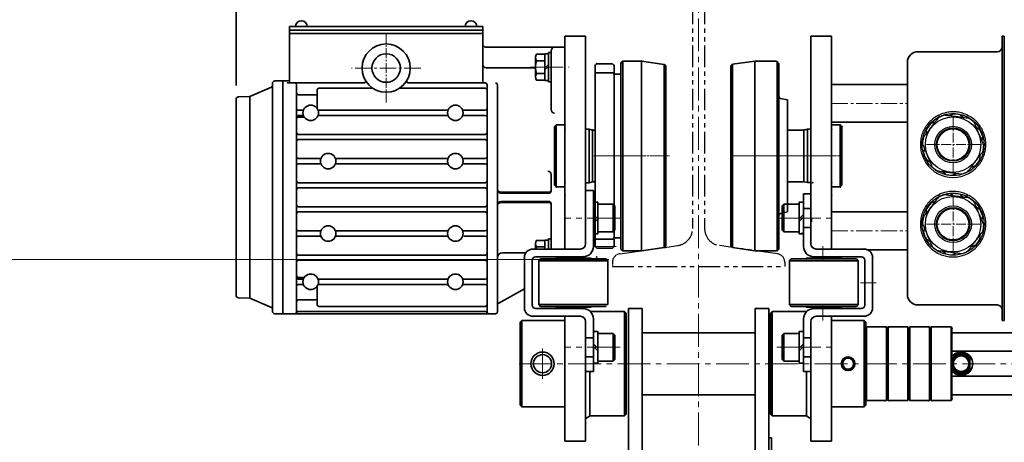
# Model space of a CAD drawing. Units: millimetres. Extents: x 0 to 3444, y 0 to 2435.
# Drawn here: x 1175 to 1746, y 1654 to 1900 of the extents above; entities that cross this region are included whole.
import ezdxf

# ---------------------------------------------------------------- set-up
doc = ezdxf.new("R2010")
doc.units = ezdxf.units.MM
for name, pattern in [('CENTER2', [28.575, 19.05, -3.175, 3.175, -3.175]), ('K1P', [1.55, 1, -0.2, 0.15, -0.2]), ('PHANTOM', [2.5, 1.25, -0.25, 0.25, -0.25, 0.25, -0.25])]:
    doc.linetypes.add(name, pattern=pattern)
doc.layers.get('0').update_dxf_attribs({"lineweight": 35})
doc.layers.add('1', color=1, linetype='CENTER2', lineweight=15)
doc.layers.add('4', color=4, linetype='Continuous', lineweight=15)
doc.layers.add('6', color=6, linetype='PHANTOM')

msp = doc.modelspace()

# ---------------------------------------------------------------- linework, layer by layer
at = {"color": 4}
msp.add_line((1300.13, 1861.36), (1300.13, 2016.38), dxfattribs=at)
for p, q in [((1443.19, 1895.56), (1331.2, 1895.56)), ((1331.2, 1863.9), (1331.2, 1895.56)), ((1443.19, 1893.56), (1331.2, 1893.56)), ((1443.19, 1891.56), (1331.2, 1891.56)), ((1443.19, 1895.56), (1443.19, 1863.9)), ((1443.19, 1893.56), (1443.19, 1873.71)), ((1745.77, 1890.06), (1744.57, 1890.06)), ((1744.57, 1890.06), (1744.57, 1813.93)), ((1745.77, 1890.06), (1744.57, 1890.06)), ((1745.77, 1725.06), (1745.77, 1890.06)), ((1490.9, 1883.56), (1445.19, 1883.56)), ((1482.9, 1880.55), (1481.3, 1880.55)), ((1481.3, 1880.55), (1481.3, 1863.56)), ((1482.9, 1847.42), (1482.9, 1881.56)), ((1482.9, 1863.56), (1482.9, 1880.55)), ((1741.57, 1881), (1695.77, 1881)), ((1473.8, 1866.43), (1473.8, 1877.69)), ((1479.3, 1875.81), (1474.38, 1875.81)), ((1479.3, 1871.62), (1481.3, 1873.62)), ((1601.07, 1875.57), (1601.07, 1765.57)), ((1614.07, 1765.57), (1614.07, 1875.07)), ((1689.57, 1874.8), (1689.57, 1739.96)), ((1745.77, 1874.8), (1745.77, 1739.96)), ((1473.8, 1871.71), (1445.19, 1871.71)), ((1479.3, 1868.31), (1474.38, 1868.31)), ((1479.3, 1870.49), (1481.3, 1872.49)), ((1490.9, 1868.67), (1490.9, 1782.08)), ((1321.2, 1862.56), (1321.2, 1796.56)), ((1327.2, 1864.06), (1322.7, 1864.06)), ((1327.2, 1796.56), (1327.2, 1864.06)), ((1327.2, 1864.06), (1330.2, 1864.06)), ((1327.2, 1796.56), (1327.2, 1864.06)), ((1329.69, 1862.9), (1374.26, 1862.9)), ((1334.2, 1862.9), (1330.2, 1862.9)), ((1444.7, 1862.9), (1400.12, 1862.9)), ((1482.9, 1863.56), (1481.3, 1863.56)), ((1689.57, 1862.06), (1645.57, 1862.06)), ((1645.57, 1862.06), (1689.57, 1862.06)), ((1689.57, 1862.06), (1689.57, 1840.06)), ((1320.59, 1860.38), (1308.13, 1855.09)), ((1335.2, 1796.56), (1335.2, 1861.9)), ((1335.2, 1857.06), (1335.2, 1861.9)), ((1347.2, 1848.06), (1347.2, 1858.86)), ((1348.2, 1859.86), (1379.43, 1859.86)), ((1394.96, 1859.86), (1444.7, 1859.86)), ((1445.7, 1861.9), (1445.7, 1796.56)), ((1445.7, 1861.9), (1445.7, 1843.06)), ((1451.7, 1861.9), (1451.7, 1796.56)), ((1300.13, 1819.64), (1300.13, 1853.36)), ((1308.13, 1855.09), (1301.57, 1854.86)), ((1308.13, 1855.09), (1308.13, 1738.03)), ((1336.2, 1856.06), (1346.2, 1856.06)), ((1615.07, 1786.25), (1615.07, 1854.89)), ((1336.2, 1847.06), (1339.2, 1847.06)), ((1347.68, 1847.06), (1423.09, 1847.06)), ((1431.58, 1847.06), (1444.7, 1847.06)), ((1335.2, 1820.06), (1335.2, 1842.06)), ((1336.2, 1844.06), (1339.2, 1844.06)), ((1336.2, 1843.06), (1339.7, 1843.06)), ((1347.68, 1844.06), (1423.09, 1844.06)), ((1431.58, 1844.06), (1444.7, 1844.06)), ((1445.7, 1843.06), (1445.7, 1829.06)), ((1689.57, 1840.06), (1645.57, 1840.06)), ((1645.57, 1840.06), (1689.57, 1840.06)), ((1490.9, 1833.56), (1490.9, 1797.56)), ((1645.57, 1833.56), (1645.57, 1797.56)), ((1335.2, 1815.06), (1335.2, 1829.06)), ((1336.2, 1833.06), (1444.7, 1833.06)), ((1336.2, 1830.06), (1444.7, 1830.06)), ((1445.7, 1829.06), (1445.7, 1815.06)), ((1300.13, 1773.48), (1300.13, 1819.64)), ((1336.2, 1819.06), (1349.32, 1819.06)), ((1357.8, 1819.06), (1423.09, 1819.06)), ((1431.58, 1819.06), (1444.7, 1819.06)), ((1588.06, 1767.43), (1588.06, 1820.95)), ((1335.2, 1801.06), (1335.2, 1815.06)), ((1336.2, 1816.06), (1349.32, 1816.06)), ((1357.8, 1816.06), (1423.09, 1816.06)), ((1431.58, 1816.06), (1444.7, 1816.06)), ((1445.7, 1815.06), (1445.7, 1801.06)), ((1744.57, 1725.06), (1744.57, 1813.93)), ((1336.2, 1805.06), (1444.7, 1805.06)), ((1482.9, 1809.71), (1482.9, 1800.06)), ((1336.2, 1802.06), (1444.7, 1802.06)), ((1481.9, 1799.56), (1453.7, 1799.56)), ((1502.9, 1800.54), (1507.4, 1800.54)), ((1507.4, 1800.54), (1507.4, 1768.06)), ((1321.2, 1730.56), (1321.2, 1796.56)), ((1327.2, 1796.56), (1327.2, 1729.06)), ((1327.2, 1796.56), (1327.2, 1729.06)), ((1335.2, 1796.56), (1335.2, 1792.06)), ((1445.7, 1792.06), (1445.7, 1796.56)), ((1451.7, 1730.06), (1451.7, 1796.56)), ((1481.9, 1799.06), (1453.7, 1799.06)), ((1481.9, 1794.06), (1453.7, 1794.06)), ((1481.9, 1793.56), (1453.7, 1793.56)), ((1502.9, 1798.56), (1502.9, 1769.56)), ((1633.57, 1798.56), (1629.35, 1798.56)), ((1629.35, 1798.56), (1629.35, 1768.06)), ((1335.2, 1792.06), (1335.2, 1778.06)), ((1336.2, 1791.06), (1444.7, 1791.06)), ((1336.2, 1788.06), (1444.7, 1788.06)), ((1445.7, 1778.06), (1445.7, 1792.06)), ((1482.9, 1766.56), (1482.9, 1793.06)), ((1518.9, 1792.56), (1518.9, 1776.56)), ((1620.07, 1788.07), (1615.88, 1787.24)), ((1617.85, 1792.56), (1617.85, 1776.56)), ((1620.07, 1789.57), (1620.07, 1788.07)), ((1633.57, 1790.06), (1629.35, 1790.06)), ((1689.57, 1788.06), (1645.57, 1788.06)), ((1502.9, 1784.56), (1502.9, 1782.43)), ((1509.9, 1784.02), (1507.4, 1786.52)), ((1509.9, 1782.6), (1507.4, 1785.1)), ((1615.07, 1786.25), (1615.07, 1766.57)), ((1626.85, 1784.02), (1629.35, 1786.52)), ((1626.85, 1782.6), (1629.35, 1785.1)), ((1633.85, 1784.56), (1633.85, 1782.43)), ((1335.2, 1778.06), (1335.2, 1764.06)), ((1336.2, 1777.06), (1348.66, 1777.06)), ((1358.46, 1777.06), (1422.43, 1777.06)), ((1432.23, 1777.06), (1444.7, 1777.06)), ((1445.7, 1764.06), (1445.7, 1778.06)), ((1633.57, 1779.06), (1629.35, 1779.06)), ((1300.13, 1773.48), (1300.13, 1739.76)), ((1300.13, 1773.48), (1300.13, 1739.76)), ((1335.2, 1773.06), (1335.2, 1750.06)), ((1336.2, 1774.06), (1348.66, 1774.06)), ((1358.46, 1774.06), (1422.43, 1774.06)), ((1432.23, 1774.06), (1444.7, 1774.06)), ((1482.9, 1772.55), (1481.3, 1772.55)), ((1481.3, 1772.55), (1481.3, 1766.56)), ((1482.9, 1766.56), (1482.9, 1772.55)), ((1472.4, 1766.56), (1499.9, 1766.56)), ((1473.8, 1766.56), (1473.8, 1769.69)), ((1479.3, 1767.81), (1474.38, 1767.81)), ((1588.06, 1767.43), (1587.07, 1768.57)), ((1588.06, 1767.43), (1601.07, 1765.57)), ((1614.07, 1765.57), (1601.07, 1765.57)), ((1615.07, 1766.57), (1614.07, 1765.57)), ((1664.35, 1766.56), (1636.57, 1766.56)), ((1689.57, 1766.06), (1666.53, 1766.06)), ((1336.2, 1763.06), (1444.7, 1763.06)), ((1336.2, 1760.06), (1444.7, 1760.06)), ((1445.7, 1750.06), (1445.7, 1764.06)), ((1468.29, 1764.41), (1454.7, 1764.41)), ((1467.4, 1761.56), (1467.4, 1732.56)), ((1471.9, 1760.06), (1471.9, 1734.06)), ((1473.9, 1762.06), (1501.4, 1762.06)), ((1475.79, 1759.81), (1476.79, 1760.81)), ((1475.79, 1759.81), (1475.79, 1734.31)), ((1475.79, 1759.81), (1495.79, 1759.81)), ((1476.79, 1760.81), (1495.79, 1760.81)), ((1485.54, 1761.31), (1485.54, 1760.81)), ((1485.54, 1761.31), (1495.79, 1761.31)), ((1490.14, 1762.06), (1490.14, 1761.31)), ((1506.04, 1761.31), (1495.79, 1761.31)), ((1514.79, 1760.81), (1495.79, 1760.81)), ((1515.79, 1759.81), (1495.79, 1759.81)), ((1501.44, 1762.06), (1501.44, 1761.31)), ((1506.04, 1761.31), (1506.04, 1760.81)), ((1515.79, 1759.81), (1514.79, 1760.81)), ((1515.79, 1759.81), (1515.79, 1734.31)), ((1621.07, 1759.81), (1622.07, 1760.81)), ((1621.07, 1759.81), (1621.07, 1734.31)), ((1621.07, 1759.81), (1641.07, 1759.81)), ((1622.07, 1760.81), (1641.07, 1760.81)), ((1630.82, 1761.31), (1630.82, 1760.81)), ((1630.82, 1761.31), (1641.07, 1761.31)), ((1662.85, 1762.06), (1635.35, 1762.06)), ((1635.42, 1762.06), (1635.42, 1761.31)), ((1651.32, 1761.31), (1641.07, 1761.31)), ((1660.07, 1760.81), (1641.07, 1760.81)), ((1661.07, 1759.81), (1641.07, 1759.81)), ((1646.72, 1762.06), (1646.72, 1761.31)), ((1651.32, 1761.31), (1651.32, 1760.81)), ((1661.07, 1759.81), (1660.07, 1760.81)), ((1661.07, 1759.81), (1661.07, 1734.31)), ((1664.85, 1760.06), (1664.85, 1734.06)), ((1669.35, 1761.56), (1669.35, 1732.56)), ((1335.2, 1750.06), (1335.2, 1730.06)), ((1336.2, 1750.06), (1339.2, 1750.06)), ((1336.2, 1749.06), (1338.54, 1749.06)), ((1348.34, 1749.06), (1422.43, 1749.06)), ((1432.23, 1749.06), (1444.7, 1749.06)), ((1445.7, 1730.06), (1445.7, 1750.06)), ((1336.2, 1746.06), (1338.54, 1746.06)), ((1347.2, 1744.79), (1347.2, 1734.26)), ((1348.34, 1746.06), (1422.43, 1746.06)), ((1432.23, 1746.06), (1444.7, 1746.06)), ((1467.4, 1743.56), (1452.19, 1734.93)), ((1308.13, 1738.03), (1301.57, 1738.26)), ((1308.13, 1738.03), (1301.57, 1738.26)), ((1320.59, 1732.74), (1308.13, 1738.03)), ((1336.2, 1737.06), (1346.2, 1737.06)), ((1321.2, 1730.56), (1321.2, 1731.82)), ((1327.2, 1731.68), (1327.2, 1729.06)), ((1348.2, 1733.26), (1444.7, 1733.26)), ((1473.9, 1732.06), (1501.4, 1732.06)), ((1475.79, 1734.31), (1476.79, 1733.31)), ((1475.79, 1734.31), (1495.79, 1734.31)), ((1476.79, 1733.31), (1495.79, 1733.31)), ((1485.54, 1732.81), (1485.54, 1733.31)), ((1485.54, 1732.81), (1495.79, 1732.81)), ((1490.14, 1732.81), (1490.14, 1732.06)), ((1515.79, 1734.31), (1495.79, 1734.31)), ((1514.79, 1733.31), (1495.79, 1733.31)), ((1506.04, 1732.81), (1495.79, 1732.81)), ((1501.44, 1732.81), (1501.44, 1732.06)), ((1506.04, 1732.81), (1506.04, 1733.31)), ((1621.07, 1734.31), (1622.07, 1733.31)), ((1621.07, 1734.31), (1641.07, 1734.31)), ((1622.07, 1733.31), (1641.07, 1733.31)), ((1630.82, 1732.81), (1630.82, 1733.31)), ((1630.82, 1732.81), (1641.07, 1732.81)), ((1662.85, 1732.06), (1635.35, 1732.06)), ((1635.42, 1732.81), (1635.42, 1732.06)), ((1661.07, 1734.31), (1641.07, 1734.31)), ((1660.07, 1733.31), (1641.07, 1733.31)), ((1651.32, 1732.81), (1641.07, 1732.81)), ((1646.72, 1732.81), (1646.72, 1732.06)), ((1651.32, 1732.81), (1651.32, 1733.31)), ((1661.07, 1734.31), (1660.07, 1733.31)), ((1741.57, 1734.12), (1695.77, 1734.12)), ((1327.2, 1729.06), (1322.7, 1729.06)), ((1327.2, 1729.06), (1333.7, 1729.06)), ((1327.2, 1729.06), (1450.7, 1729.06)), ((1336.03, 1730.26), (1444.86, 1730.26)), ((1446.7, 1729.06), (1450.7, 1729.06)), ((1465.9, 1725.06), (1464.9, 1724.06)), ((1465.9, 1675.06), (1465.9, 1725.06)), ((1465.9, 1725.06), (1490.9, 1725.06)), ((1472.4, 1727.56), (1499.9, 1727.56)), ((1502.9, 1725.05), (1502.85, 1725.05)), ((1505.63, 1730.31), (1525.4, 1730.31)), ((1507.4, 1726.06), (1507.4, 1695.56)), ((1525.4, 1669.81), (1525.4, 1730.31)), ((1526.4, 1729.31), (1525.4, 1730.31)), ((1526.4, 1670.81), (1526.4, 1729.31)), ((1610.07, 1729.31), (1611.07, 1730.31)), ((1610.07, 1670.81), (1610.07, 1729.31)), ((1611.07, 1669.81), (1611.07, 1730.31)), ((1631.11, 1730.31), (1611.07, 1730.31)), ((1629.35, 1726.06), (1629.35, 1695.56)), ((1664.35, 1727.56), (1636.57, 1727.56)), ((1664.4, 1675.06), (1664.4, 1725.06)), ((1665.4, 1724.06), (1664.4, 1725.06)), ((1745.77, 1725.06), (1744.57, 1725.06)), ((1745.77, 1725.06), (1744.57, 1725.06)), ((1464.9, 1724.06), (1464.9, 1676.06)), ((1665.4, 1724.06), (1665.4, 1676.06)), ((1665.9, 1721.41), (1665.9, 1700.06)), ((1677.4, 1700.06), (1677.4, 1721.41)), ((1678.4, 1700.06), (1678.4, 1721.41)), ((1689.9, 1721.41), (1689.9, 1700.06)), ((1690.9, 1721.41), (1690.9, 1700.06)), ((1702.4, 1700.06), (1702.4, 1721.41)), ((1703.4, 1700.06), (1703.4, 1721.41)), ((1714.9, 1721.41), (1714.9, 1700.06)), ((1502.9, 1715.06), (1507.4, 1715.06)), ((1518.9, 1717.56), (1518.9, 1701.56)), ((1617.85, 1717.56), (1617.85, 1701.56)), ((1633.57, 1715.06), (1629.35, 1715.06)), ((1664.4, 1675.06), (1664.4, 1718.31)), ((1509.9, 1709.02), (1507.4, 1711.52)), ((1509.9, 1707.6), (1507.4, 1710.1)), ((1626.85, 1709.02), (1629.35, 1711.52)), ((1626.85, 1707.6), (1629.35, 1710.1)), ((1502.9, 1704.06), (1507.4, 1704.06)), ((1633.57, 1704.06), (1629.35, 1704.06)), ((1715.4, 1707.25), (1772.65, 1707.25)), ((1715.72, 1703.37), (1715.72, 1696.74)), ((1725.72, 1703.37), (1725.72, 1696.74)), ((1502.9, 1700.06), (1502.9, 1669.81)), ((1633.57, 1700.06), (1633.57, 1669.81)), ((1633.57, 1700.06), (1633.57, 1669.81)), ((1665.9, 1678.71), (1665.9, 1700.06)), ((1677.4, 1700.06), (1677.4, 1678.71)), ((1678.4, 1700.06), (1678.4, 1678.71)), ((1689.9, 1678.71), (1689.9, 1700.06)), ((1690.9, 1678.71), (1690.9, 1700.06)), ((1702.4, 1700.06), (1702.4, 1678.71)), ((1703.4, 1700.06), (1703.4, 1678.71)), ((1714.9, 1678.71), (1714.9, 1700.06)), ((1502.9, 1695.56), (1507.4, 1695.56)), ((1505.39, 1669.81), (1505.39, 1695.56)), ((1633.57, 1695.56), (1629.35, 1695.56)), ((1631.07, 1669.81), (1631.07, 1695.56)), ((1715.4, 1692.86), (1772.65, 1692.86)), ((1464.9, 1676.06), (1465.9, 1675.06)), ((1465.9, 1675.06), (1490.9, 1675.06)), ((1646.57, 1675.06), (1645.57, 1675.06)), ((1665.4, 1676.06), (1664.4, 1675.06)), ((1505.36, 1669.81), (1502.9, 1668.03)), ((1505.36, 1669.81), (1525.4, 1669.81)), ((1611.07, 1669.81), (1610.07, 1670.81)), ((1630.84, 1669.81), (1611.07, 1669.81)), ((1631.11, 1669.81), (1633.57, 1668.03)), ((1609.18, 1595.06), (1609.18, 1657.05)), ((1609.18, 1595.06), (1609.18, 1657.05)), ((1609.18, 1657.05), (1610.69, 1657.05)), ((1610.69, 1595.06), (1610.69, 1657.05))]:
    msp.add_line(p, q)
at = {"linetype": 'Continuous'}
for p, q in [((1490.9, 1890.06), (1490.9, 1766.56)), ((1490.9, 1890.06), (1502.9, 1890.06)), ((1502.9, 1890.06), (1502.9, 1769.56)), ((1633.57, 1890.06), (1633.57, 1769.56)), ((1633.57, 1890.06), (1645.57, 1890.06)), ((1645.57, 1890.06), (1645.57, 1766.56)), ((1527.68, 1205.06), (1527.68, 1732.06)), ((1527.68, 1732.06), (1535.68, 1732.06)), ((1535.68, 1205.06), (1535.68, 1732.06)), ((1601.18, 1205.06), (1601.18, 1732.06)), ((1601.18, 1732.06), (1609.18, 1732.06)), ((1609.18, 1205.06), (1609.18, 1732.06)), ((1490.9, 1727.56), (1490.9, 1655.06)), ((1502.9, 1725.06), (1502.9, 1655.06)), ((1645.57, 1727.56), (1645.57, 1655.06)), ((1633.57, 1724.56), (1633.57, 1655.06)), ((1601.18, 1718.06), (1535.68, 1718.06)), ((1590.73, 1718.06), (1545.73, 1718.06)), ((1597.57, 1718.06), (1596.73, 1718.06)), ((1788.72, 1718.06), (1714.9, 1718.06)), ((1601.18, 1682.06), (1535.68, 1682.06)), ((1590.73, 1682.06), (1545.73, 1682.06)), ((1597.57, 1682.06), (1596.73, 1682.06)), ((1788.72, 1682.06), (1714.9, 1682.06)), ((1525.4, 1669.81), (1526.4, 1670.81)), ((1490.9, 1655.06), (1502.9, 1655.06)), ((1633.57, 1655.06), (1645.57, 1655.06))]:
    msp.add_line(p, q, dxfattribs=at)
at = {"color": 7}
for p, q in [((1509.4, 1874.06), (1508.4, 1873.06)), ((1509.4, 1874.06), (1518.4, 1874.06)), ((1518.4, 1874.06), (1519.4, 1873.06)), ((1523.4, 1874.56), (1524.4, 1875.56)), ((1523.4, 1874.56), (1523.4, 1868.06)), ((1524.4, 1875.56), (1524.4, 1820.56)), ((1524.4, 1875.56), (1535.36, 1875.56)), ((1535.36, 1875.56), (1548.41, 1873.69)), ((1535.36, 1875.56), (1535.36, 1820.56)), ((1548.41, 1873.7), (1549.4, 1872.56)), ((1548.41, 1873.69), (1548.41, 1820.56)), ((1588.06, 1873.72), (1587.07, 1872.57)), ((1601.07, 1875.57), (1588.06, 1873.72)), ((1588.06, 1873.72), (1588.06, 1820.64)), ((1613.57, 1875.57), (1601.07, 1875.57)), ((1615.07, 1874.07), (1613.57, 1875.57)), ((1615.07, 1874.07), (1615.07, 1854.89)), ((1508.4, 1873.06), (1508.4, 1866.06)), ((1508.4, 1868.79), (1519.4, 1868.79)), ((1519.4, 1873.06), (1519.4, 1868.06)), ((1519.4, 1773.06), (1519.4, 1868.06)), ((1519.4, 1868.06), (1523.4, 1868.06)), ((1523.4, 1868.06), (1523.4, 1820.56)), ((1549.4, 1872.56), (1549.4, 1869.06)), ((1549.4, 1820.56), (1549.4, 1869.06)), ((1587.07, 1872.57), (1587.07, 1864.57)), ((1508.4, 1866.06), (1508.4, 1820.56)), ((1587.07, 1864.57), (1587.07, 1768.57)), ((1620.07, 1853.07), (1615.88, 1853.91)), ((1620.07, 1851.57), (1620.07, 1853.07)), ((1620.07, 1851.57), (1620.07, 1847.57)), ((1620.07, 1847.57), (1620.07, 1789.57)), ((1484.9, 1837.57), (1484.9, 1803.57)), ((1651.57, 1837.57), (1651.57, 1803.57)), ((1508.4, 1775.06), (1508.4, 1820.56)), ((1523.4, 1773.06), (1523.4, 1820.56)), ((1524.4, 1765.56), (1524.4, 1820.56)), ((1535.36, 1765.56), (1535.36, 1820.56)), ((1548.41, 1767.42), (1548.41, 1820.56)), ((1549.4, 1768.56), (1549.4, 1820.56)), ((1508.4, 1768.06), (1508.4, 1775.06)), ((1508.4, 1772.33), (1519.4, 1772.33)), ((1519.4, 1773.06), (1523.4, 1773.06)), ((1519.4, 1768.06), (1519.4, 1773.06)), ((1523.4, 1766.56), (1523.4, 1773.06)), ((1509.4, 1767.06), (1508.4, 1768.06)), ((1509.4, 1767.06), (1518.4, 1767.06)), ((1518.4, 1767.06), (1519.4, 1768.06)), ((1523.4, 1766.56), (1524.4, 1765.56)), ((1524.4, 1765.56), (1535.36, 1765.56)), ((1535.36, 1765.56), (1548.41, 1767.42)), ((1548.41, 1767.42), (1549.4, 1768.56)), ((1665.9, 1721.41), (1665.4, 1720.91)), ((1665.4, 1692.86), (1665.4, 1720.91)), ((1665.9, 1721.41), (1677.4, 1721.41)), ((1677.9, 1720.91), (1677.4, 1721.41)), ((1677.9, 1720.91), (1678.4, 1721.41)), ((1677.9, 1720.91), (1677.9, 1718.81)), ((1677.9, 1720.91), (1677.9, 1718.81)), ((1677.9, 1719.31), (1677.9, 1700.06)), ((1677.9, 1719.31), (1677.9, 1700.06)), ((1689.9, 1721.41), (1678.4, 1721.41)), ((1689.9, 1721.41), (1690.4, 1720.91)), ((1690.9, 1721.41), (1690.4, 1720.91)), ((1690.4, 1718.81), (1690.4, 1720.91)), ((1690.4, 1718.81), (1690.4, 1720.91)), ((1690.4, 1700.06), (1690.4, 1719.31)), ((1690.4, 1700.06), (1690.4, 1719.31)), ((1690.9, 1721.41), (1702.4, 1721.41)), ((1702.9, 1720.91), (1702.4, 1721.41)), ((1702.9, 1720.91), (1703.4, 1721.41)), ((1702.9, 1720.91), (1702.9, 1718.81)), ((1702.9, 1720.91), (1702.9, 1718.81)), ((1702.9, 1719.31), (1702.9, 1700.06)), ((1702.9, 1719.31), (1702.9, 1700.06)), ((1714.9, 1721.41), (1703.4, 1721.41)), ((1714.9, 1721.41), (1715.4, 1720.91)), ((1715.4, 1718.81), (1715.4, 1720.91)), ((1715.4, 1700.06), (1715.4, 1719.31)), ((1677.9, 1680.81), (1677.9, 1700.06)), ((1677.9, 1680.81), (1677.9, 1700.06)), ((1690.4, 1700.06), (1690.4, 1680.81)), ((1690.4, 1700.06), (1690.4, 1680.81)), ((1702.9, 1680.81), (1702.9, 1700.06)), ((1702.9, 1680.81), (1702.9, 1700.06)), ((1715.4, 1700.06), (1715.4, 1680.81)), ((1665.4, 1692.86), (1665.4, 1679.21)), ((1677.9, 1679.21), (1677.9, 1681.31)), ((1677.9, 1679.21), (1677.9, 1681.31)), ((1690.4, 1681.31), (1690.4, 1679.21)), ((1690.4, 1681.31), (1690.4, 1679.21)), ((1702.9, 1679.21), (1702.9, 1681.31)), ((1702.9, 1679.21), (1702.9, 1681.31)), ((1715.4, 1681.31), (1715.4, 1679.21)), ((1665.9, 1678.71), (1665.4, 1679.21)), ((1665.9, 1678.71), (1677.4, 1678.71)), ((1677.9, 1679.21), (1677.4, 1678.71)), ((1677.9, 1679.21), (1678.4, 1678.71)), ((1689.9, 1678.71), (1678.4, 1678.71)), ((1689.9, 1678.71), (1690.4, 1679.21)), ((1690.9, 1678.71), (1690.4, 1679.21)), ((1690.9, 1678.71), (1702.4, 1678.71)), ((1702.9, 1679.21), (1702.4, 1678.71)), ((1702.9, 1679.21), (1703.4, 1678.71)), ((1714.9, 1678.71), (1703.4, 1678.71)), ((1714.9, 1678.71), (1715.4, 1679.21))]:
    msp.add_line(p, q, dxfattribs=at)
at = {"color": 7, "linetype": 'Continuous', "lineweight": 25}
for p, q in [((1713.81, 1843.81), (1716.38, 1844.89)), ((1703.2, 1839.37), (1705.77, 1840.45)), ((1720.23, 1844.4), (1722.44, 1842.71)), ((1700.5, 1833.52), (1700.85, 1836.28)), ((1729.38, 1837.44), (1731.59, 1835.76)), ((1733.09, 1832.18), (1732.74, 1829.41)), ((1699.05, 1822.11), (1699.4, 1824.88)), ((1702.77, 1816.85), (1700.55, 1818.53)), ((1731.64, 1820.77), (1731.29, 1818.01)), ((1711.92, 1809.89), (1709.7, 1811.57)), ((1728.94, 1814.92), (1726.37, 1813.84)), ((1718.34, 1810.47), (1715.77, 1809.4)), ((1703.2, 1793.2), (1705.77, 1794.28)), ((1713.81, 1797.64), (1716.38, 1798.72)), ((1720.23, 1798.23), (1722.44, 1796.54)), ((1700.5, 1787.34), (1700.85, 1790.11)), ((1729.38, 1791.27), (1731.59, 1789.58)), ((1733.09, 1786), (1732.74, 1783.24)), ((1699.05, 1775.94), (1699.4, 1778.7)), ((1702.77, 1770.67), (1700.55, 1772.36)), ((1731.64, 1774.6), (1731.29, 1771.84)), ((1711.92, 1763.71), (1709.7, 1765.4)), ((1728.94, 1768.75), (1726.37, 1767.67)), ((1718.34, 1764.3), (1715.77, 1763.22))]:
    msp.add_line(p, q, dxfattribs=at)
at = {"color": 7, "linetype": 'Continuous'}
for p, q in [((1485.9, 1838.57), (1484.9, 1837.57)), ((1490.9, 1838.57), (1485.9, 1838.57)), ((1485.9, 1838.57), (1485.9, 1802.57)), ((1502.9, 1836.06), (1504.9, 1836.06)), ((1504.9, 1836.06), (1506.9, 1835.56)), ((1504.9, 1820.56), (1504.9, 1836.06)), ((1506.9, 1835.56), (1508.4, 1835.56)), ((1506.9, 1820.56), (1506.9, 1835.56)), ((1629.57, 1835.57), (1620.07, 1835.57)), ((1631.57, 1836.07), (1629.57, 1835.57)), ((1629.57, 1820.57), (1629.57, 1835.57)), ((1633.57, 1836.07), (1631.57, 1836.07)), ((1631.57, 1820.57), (1631.57, 1836.07)), ((1645.57, 1838.57), (1650.57, 1838.57)), ((1650.57, 1838.57), (1651.57, 1837.57)), ((1650.57, 1838.57), (1650.57, 1802.57)), ((1504.9, 1820.56), (1504.9, 1805.06)), ((1506.9, 1820.56), (1506.9, 1805.56)), ((1629.57, 1820.57), (1629.57, 1805.57)), ((1631.57, 1820.57), (1631.57, 1805.07)), ((1502.9, 1805.06), (1504.9, 1805.06)), ((1504.9, 1805.06), (1506.9, 1805.56)), ((1506.9, 1805.56), (1508.4, 1805.56)), ((1507.4, 1805.56), (1508.4, 1805.56)), ((1629.57, 1805.57), (1620.07, 1805.57)), ((1631.57, 1805.07), (1629.57, 1805.57)), ((1633.57, 1805.07), (1631.57, 1805.07)), ((1484.9, 1803.57), (1485.9, 1802.57)), ((1490.9, 1802.57), (1485.9, 1802.57)), ((1645.57, 1802.57), (1650.57, 1802.57)), ((1651.57, 1803.57), (1650.57, 1802.57)), ((1664.4, 1725.06), (1645.57, 1725.06)), ((1664.4, 1675.06), (1645.57, 1675.06))]:
    msp.add_line(p, q, dxfattribs=at)
msp.add_lwpolyline([(1479.3, 1864.55), (1479.3, 1879.56), (1474.38, 1879.56, 0.309401), (1474.38, 1875.81, 0.154701), (1474.38, 1868.31, 0.309401), (1474.38, 1864.55)], format="xyb", close=True)
for points in [[(1481.3, 1879.76), (1479.3, 1879.76), (1479.3, 1864.36), (1481.3, 1864.36)], [(1507.4, 1793.76), (1509.9, 1793.76), (1509.9, 1775.36), (1507.4, 1775.36)], [(1629.35, 1793.76), (1626.85, 1793.76), (1626.85, 1775.36), (1629.35, 1775.36)], [(1509.9, 1792.56), (1518.9, 1792.56), (1519.9, 1791.56), (1519.9, 1777.56), (1518.9, 1776.56), (1509.9, 1776.56)], [(1626.85, 1792.56), (1617.85, 1792.56), (1616.85, 1791.56), (1616.85, 1777.56), (1617.85, 1776.56), (1626.85, 1776.56)], [(1507.4, 1718.76), (1509.9, 1718.76), (1509.9, 1700.36), (1507.4, 1700.36)], [(1509.9, 1717.56), (1518.9, 1717.56), (1519.9, 1716.56), (1519.9, 1702.56), (1518.9, 1701.56), (1509.9, 1701.56)], [(1626.85, 1717.56), (1617.85, 1717.56), (1616.85, 1716.56), (1616.85, 1702.56), (1617.85, 1701.56), (1626.85, 1701.56)], [(1629.35, 1718.76), (1626.85, 1718.76), (1626.85, 1700.36), (1629.35, 1700.36)]]:
    msp.add_lwpolyline(points, close=True)
at = {"color": 7, "linetype": 'Continuous', "lineweight": 25, "flags": 128}
for points in [[(1708.19, 1843.33), (1708.11, 1843.5), (1708.03, 1843.67), (1707.95, 1843.83), (1707.88, 1843.96), (1707.83, 1844.08), (1707.79, 1844.16), (1707.76, 1844.21), (1707.75, 1844.23)], [(1724.39, 1844.23), (1724.38, 1844.21), (1724.36, 1844.16), (1724.32, 1844.08), (1724.26, 1843.96), (1724.2, 1843.83), (1724.12, 1843.67), (1724.04, 1843.5), (1723.95, 1843.33)], [(1708.19, 1797.16), (1708.11, 1797.33), (1708.03, 1797.5), (1707.95, 1797.66), (1707.88, 1797.79), (1707.83, 1797.9), (1707.79, 1797.99), (1707.76, 1798.04), (1707.75, 1798.05)], [(1724.39, 1798.05), (1724.38, 1798.04), (1724.36, 1797.99), (1724.32, 1797.9), (1724.26, 1797.79), (1724.2, 1797.66), (1724.12, 1797.5), (1724.04, 1797.33), (1723.95, 1797.16)]]:
    msp.add_lwpolyline(points, dxfattribs=at)
msp.add_lwpolyline([(1479.3, 1766.56), (1479.3, 1771.56), (1474.38, 1771.56, 0.309401), (1474.38, 1767.81, 0.026077), (1474.05, 1766.56, 0.026077)], format="xyb")
msp.add_lwpolyline([(1481.3, 1766.56), (1481.3, 1771.76), (1479.3, 1771.76), (1479.3, 1766.56)])
for centre, radius in [((1387.19, 1871.51), 14), ((1387.19, 1871.51), 8.25), ((1343.44, 1845.56), 4.5), ((1427.33, 1845.56), 4.5), ((1353.56, 1817.56), 4.5), ((1427.33, 1817.56), 4.5), ((1353.56, 1775.56), 4.5), ((1427.33, 1775.56), 4.5), ((1343.44, 1747.56), 4.5), ((1427.33, 1747.56), 4.5), ((1477.9, 1700.06), 6.75), ((1477.9, 1700.06), 5.25), ((1477.9, 1700.06), 5.25), ((1477.9, 1700.06), 5.25), ((1720.66, 1700.06), 5.25), ((1720.72, 1700.06), 5.25), ((1720.72, 1700.06), 5.25), ((1720.72, 1700.06), 4.5)]:
    msp.add_circle(centre, radius)
at = {"color": 7, "linetype": 'Continuous', "lineweight": 25}
for centre, radius in [((1716.07, 1827.14), 18), ((1716.07, 1827.14), 16.1), ((1716.07, 1827.14), 10.6), ((1716.07, 1827.14), 9.65), ((1716.07, 1827.14), 9.15), ((1716.07, 1780.97), 18), ((1716.07, 1780.97), 16.1), ((1716.07, 1780.97), 10.6), ((1716.07, 1780.97), 9.65), ((1716.07, 1780.97), 9.15)]:
    msp.add_circle(centre, radius, dxfattribs=at)
for centre, radius, start, end in [((1338.02, 1895.56), 3.4, 0, 180), ((1436.37, 1895.56), 3.4, 0, 180), ((1445.19, 1885.56), 2, 180, 270), ((1484.9, 1881.56), 2, 90, 180), ((1695.77, 1874.8), 6.2, 90, 180), ((1741.57, 1884), 3, 270, 0), ((1741.57, 1884), 3, 270, 0), ((1445.19, 1873.71), 2, 180, 270), ((1322.7, 1862.56), 1.5, 90, 180), ((1330.2, 1865.06), 1, 270, 0), ((1330.2, 1863.9), 1, 270, 0), ((1334.2, 1861.9), 1, 0, 90), ((1374.26, 1863.9), 1, 270, 30.4757), ((1400.12, 1863.9), 1, 149.5243, 270), ((1444.19, 1863.9), 1, 180, 270), ((1444.7, 1861.9), 1, 0, 90), ((1450.7, 1861.9), 1, 0, 90), ((1320.2, 1861.3), 1, 293, 0), ((1336.2, 1857.06), 1, 180, 270), ((1348.2, 1858.86), 1, 90, 180), ((1444.7, 1858.86), 1, 0, 90), ((1301.63, 1853.36), 1.5, 92, 180), ((1346.2, 1855.06), 1, 0, 90), ((1336.2, 1848.06), 1, 180, 270), ((1348.2, 1848.06), 1, 180, 270), ((1444.7, 1848.06), 1, 270, 0), ((1484.9, 1847.42), 2, 180, 270), ((1336.2, 1843.06), 1, 90, 180), ((1336.2, 1842.06), 1, 90, 180), ((1444.7, 1843.06), 1, 0, 90), ((1336.2, 1834.06), 1, 180, 270), ((1444.7, 1834.06), 1, 270, 0), ((1336.2, 1829.06), 1, 90, 180), ((1444.7, 1829.06), 1, 0, 90), ((1336.2, 1820.06), 1, 180, 270), ((1444.7, 1820.06), 1, 270, 0), ((1336.2, 1815.06), 1, 90, 180), ((1444.7, 1815.06), 1, 0, 90), ((1480.9, 1809.71), 2, 0, 90), ((1336.2, 1806.06), 1, 180, 270), ((1444.7, 1806.06), 1, 270, 0), ((1336.2, 1801.06), 1, 90, 180), ((1444.7, 1801.06), 1, 0, 90), ((1453.7, 1801.56), 2, 180, 270), ((1453.7, 1801.06), 2, 180, 270), ((1481.9, 1800.56), 1, 270, 0), ((1481.9, 1800.06), 1, 270, 0), ((1453.7, 1792.06), 2, 90, 180), ((1453.7, 1791.56), 2, 90, 180), ((1481.9, 1793.06), 1, 0, 90), ((1481.9, 1792.56), 1, 0, 90), ((1336.2, 1792.06), 1, 180, 270), ((1336.2, 1787.06), 1, 90, 180), ((1444.7, 1792.06), 1, 270, 0), ((1444.7, 1787.06), 1, 0, 90), ((1616.07, 1786.25), 1, 101.3099, 180), ((1336.2, 1778.06), 1, 180, 270), ((1348.66, 1778.06), 1, 270, 332.967), ((1358.46, 1778.06), 1, 207.033, 270), ((1422.43, 1778.06), 1, 270, 332.967), ((1432.23, 1778.06), 1, 207.033, 270), ((1444.7, 1778.06), 1, 270, 0), ((1336.2, 1773.06), 1, 90, 180), ((1348.66, 1773.06), 1, 27.033, 90), ((1358.46, 1773.06), 1, 90, 152.967), ((1422.43, 1773.06), 1, 27.033, 90), ((1444.7, 1773.06), 1, 0, 90), ((1472.4, 1761.56), 5, 90, 180), ((1499.9, 1769.56), 3, 270, 0), ((1501.4, 1768.06), 6, 270, 0), ((1635.35, 1768.06), 6, 180, 270), ((1636.57, 1769.56), 3, 180, 270), ((1664.35, 1761.56), 5, 0, 90), ((1336.2, 1764.06), 1, 180, 270), ((1336.2, 1759.06), 1, 90, 180), ((1444.7, 1764.06), 1, 270, 0), ((1444.7, 1759.06), 1, 0, 90), ((1454.7, 1761.41), 3, 90, 180), ((1473.9, 1760.06), 2, 90, 180), ((1662.85, 1760.06), 2, 0, 90), ((1336.2, 1751.06), 1, 180, 270), ((1336.2, 1750.06), 1, 180, 270), ((1338.54, 1750.06), 1, 270, 332.967), ((1339.2, 1751.06), 1, 270, 320.4922), ((1348.34, 1750.06), 1, 207.033, 270), ((1422.43, 1750.06), 1, 270, 332.967), ((1432.23, 1750.06), 1, 207.033, 270), ((1444.7, 1750.06), 1, 270, 0), ((1336.2, 1745.06), 1, 90, 180), ((1338.54, 1745.06), 1, 27.033, 90), ((1348.2, 1744.79), 1, 149.8125, 180), ((1348.34, 1745.06), 1, 90, 152.967), ((1422.43, 1745.06), 1, 27.033, 90), ((1432.23, 1745.06), 1, 90, 152.967), ((1444.7, 1745.06), 1, 0, 90), ((1301.63, 1739.76), 1.5, 180, 268), ((1301.63, 1739.76), 1.5, 180, 268), ((1336.2, 1736.06), 1, 90, 180), ((1346.2, 1738.06), 1, 270, 0), ((1695.77, 1740.32), 6.2, 180, 270), ((1320.2, 1731.82), 1, 0, 67), ((1348.2, 1734.26), 1, 180, 270), ((1444.7, 1734.26), 1, 270, 0), ((1452.7, 1734.07), 1, 120.5518, 180), ((1472.4, 1732.56), 5, 180, 270), ((1473.9, 1734.06), 2, 180, 270), ((1501.4, 1726.06), 6, 0, 90), ((1635.35, 1726.06), 6, 90, 180), ((1662.85, 1734.06), 2, 270, 0), ((1664.35, 1732.56), 5, 270, 0), ((1741.57, 1731.12), 3, 0, 90), ((1741.57, 1731.12), 3, 0, 90), ((1322.7, 1730.56), 1.5, 180, 270), ((1334.2, 1730.06), 1, 270, 0), ((1336.03, 1729.26), 1, 90, 156.4244), ((1444.86, 1729.26), 1, 23.5756, 90), ((1446.7, 1730.06), 1, 180, 270), ((1450.7, 1730.06), 1, 270, 0), ((1499.9, 1724.56), 3, 0, 90), ((1636.57, 1724.56), 3, 90, 180), ((1655.16, 1700.06), 4, 0, 180), ((1655.16, 1700.06), 3.2, 0, 180), ((1720.66, 1700.06), 6.75, 218.7309, 141.2691), ((1720.72, 1700.06), 6.75, 217.9474, 142.0526), ((1720.72, 1700.06), 6, 33.5573, 146.4427), ((1720.72, 1700.06), 5.5, 24.62, 155.38), ((1655.16, 1700.06), 4, 180, 0), ((1655.16, 1700.06), 3.2, 180, 0), ((1720.72, 1700.06), 5.5, 204.62, 335.38), ((1720.72, 1700.06), 6, 213.5573, 326.4427)]:
    msp.add_arc(centre, radius, start, end)
at = {"color": 7}
msp.add_arc((1616.07, 1854.89), 1, 180, 258.6901, dxfattribs=at)
at = {"color": 7, "linetype": 'Continuous', "lineweight": 25}
for centre, radius, start, end in [((1716.07, 1827.14), 17.75, 76.4703, 89.022), ((1716.07, 1827.14), 17.75, 136.4703, 149.022), ((1716.07, 1827.14), 17.75, 106.4703, 119.022), ((1716.07, 1827.14), 17.75, 46.4703, 59.022), ((1716.07, 1827.14), 17.75, 16.4703, 29.022), ((1716.07, 1827.14), 17.75, 166.4703, 179.022), ((1716.07, 1827.14), 17.75, 196.4703, 209.022), ((1716.07, 1827.14), 17.75, 346.4703, 359.022), ((1716.07, 1827.14), 19, 213.6104, 326.3896), ((1716.07, 1827.14), 17.75, 316.4703, 329.022), ((1716.07, 1827.14), 17.75, 226.4703, 239.022), ((1716.07, 1827.14), 17.75, 286.4703, 299.022), ((1716.07, 1827.14), 17.75, 256.4703, 269.022), ((1716.07, 1780.97), 17.75, 106.4703, 119.022), ((1716.07, 1780.97), 17.75, 76.4703, 89.022), ((1716.07, 1780.97), 17.75, 46.4703, 59.022), ((1716.07, 1780.97), 17.75, 136.4703, 149.022), ((1716.07, 1780.97), 17.75, 16.4703, 29.022), ((1716.07, 1780.97), 17.75, 166.4703, 179.022), ((1716.07, 1780.97), 17.75, 346.4703, 359.022), ((1716.07, 1780.97), 17.75, 196.4703, 209.022), ((1716.07, 1780.97), 17.75, 316.4703, 329.022), ((1716.07, 1780.97), 19, 213.6104, 326.3896), ((1716.07, 1780.97), 17.75, 226.4703, 239.022), ((1716.07, 1780.97), 17.75, 286.4703, 299.022), ((1716.07, 1780.97), 17.75, 256.4703, 269.022)]:
    msp.add_arc(centre, radius, start, end, dxfattribs=at)
for points, knots in [([(1724.39, 1844.23), (1723.47, 1844.62), (1721.61, 1845.43), (1718.58, 1846.06), (1715.42, 1846.22), (1711.7, 1845.82), (1709.22, 1844.82), (1707.75, 1844.23)], [0, 0, 0, 0, 0.174244, 0.353024, 0.536473, 0.725247, 1, 1, 1, 1]), ([(1708.19, 1843.33), (1709.23, 1843.77), (1711.2, 1844.6), (1714.32, 1845.14), (1717.37, 1845.19), (1720.4, 1844.7), (1722.58, 1843.97), (1723.73, 1843.43), (1723.95, 1843.33)], [0, 0, 0, 0, 0.2065711, 0.3927372, 0.5789008, 0.7665962, 0.9542969, 1, 1, 1, 1]), ([(1707.75, 1844.23), (1707.26, 1843.97), (1705.82, 1843.22), (1703.64, 1841.62), (1701.38, 1839.34), (1699.55, 1836.69), (1698.17, 1833.79), (1697.32, 1830.68), (1696.98, 1827.48), (1697.21, 1824.28), (1698.06, 1820.52), (1699.42, 1818.11), (1700.25, 1816.63)], [0, 0, 0, 0, 0.051597, 0.150551, 0.249505, 0.348522, 0.447539, 0.546574, 0.645608, 0.744606, 0.843604, 1, 1, 1, 1]), ([(1707.46, 1842.67), (1707.19, 1842.31), (1706.56, 1841.48), (1705.41, 1839.97), (1703.71, 1837.74), (1701.87, 1835.32), (1700.02, 1832.88), (1699.17, 1831.77), (1698.82, 1831.3)], [0, 0, 0, 0, 0.105585, 0.244799, 0.384713, 0.679206, 0.863609, 1, 1, 1, 1]), ([(1725.21, 1842.36), (1725.02, 1842.39), (1724.29, 1842.48), (1722.65, 1842.69), (1720.46, 1842.97), (1718.04, 1843.28), (1715.54, 1843.59), (1713.34, 1843.87), (1711.82, 1844.07), (1711.23, 1844.14), (1711.04, 1844.17)], [0, 0, 0, 0, 0.04677, 0.182649, 0.341094, 0.499923, 0.676499, 0.852311, 0.953389, 1, 1, 1, 1]), ([(1731.9, 1816.63), (1732.44, 1817.55), (1733.54, 1819.38), (1734.57, 1822.44), (1735.1, 1825.61), (1735.09, 1828.82), (1734.53, 1831.99), (1733.46, 1835.02), (1731.89, 1837.82), (1729.88, 1840.33), (1727.46, 1842.46), (1725.55, 1843.66), (1724.49, 1844.18), (1724.39, 1844.23)], [0, 0, 0, 0, 0.09894, 0.197879, 0.296818, 0.395757, 0.4947, 0.593643, 0.692625, 0.791606, 0.890618, 0.98963, 1, 1, 1, 1]), ([(1733.82, 1826.84), (1733.65, 1827.26), (1733.24, 1828.22), (1732.51, 1829.96), (1731.43, 1832.55), (1730.25, 1835.35), (1729.07, 1838.18), (1728.53, 1839.47), (1728.3, 1840.01)], [0, 0, 0, 0, 0.105585, 0.244799, 0.384713, 0.679205, 0.863609, 1, 1, 1, 1]), ([(1698.33, 1827.45), (1698.5, 1827.03), (1698.9, 1826.07), (1699.63, 1824.33), (1700.72, 1821.74), (1701.89, 1818.94), (1703.08, 1816.11), (1703.62, 1814.82), (1703.85, 1814.28)], [0, 0, 0, 0, 0.105585, 0.244799, 0.384713, 0.679205, 0.863609, 1, 1, 1, 1]), ([(1724.68, 1811.62), (1724.96, 1811.98), (1725.59, 1812.81), (1726.73, 1814.31), (1728.43, 1816.55), (1730.27, 1818.97), (1732.13, 1821.41), (1732.97, 1822.52), (1733.33, 1822.99)], [0, 0, 0, 0, 0.105585, 0.244799, 0.384712, 0.679204, 0.863609, 1, 1, 1, 1]), ([(1706.94, 1811.93), (1707.12, 1811.9), (1707.86, 1811.81), (1709.5, 1811.6), (1711.69, 1811.32), (1714.11, 1811.01), (1716.61, 1810.7), (1718.81, 1810.42), (1720.33, 1810.22), (1720.92, 1810.15), (1721.11, 1810.12)], [0, 0, 0, 0, 0.046772, 0.182648, 0.3410949, 0.4999243, 0.6764994, 0.8523116, 0.9533889, 1, 1, 1, 1]), ([(1724.39, 1798.05), (1723.47, 1798.45), (1721.61, 1799.25), (1718.58, 1799.89), (1715.42, 1800.05), (1711.7, 1799.64), (1709.22, 1798.65), (1707.75, 1798.05)], [0, 0, 0, 0, 0.174244, 0.353024, 0.536473, 0.725247, 1, 1, 1, 1]), ([(1707.75, 1798.05), (1707.26, 1797.8), (1705.82, 1797.05), (1703.64, 1795.45), (1701.38, 1793.16), (1699.55, 1790.52), (1698.17, 1787.61), (1697.32, 1784.51), (1696.98, 1781.31), (1697.21, 1778.11), (1698.06, 1774.35), (1699.42, 1771.93), (1700.25, 1770.46)], [0, 0, 0, 0, 0.051597, 0.150551, 0.249505, 0.348522, 0.447539, 0.546574, 0.645608, 0.744606, 0.843604, 1, 1, 1, 1]), ([(1707.46, 1796.49), (1707.19, 1796.14), (1706.56, 1795.31), (1705.41, 1793.8), (1703.71, 1791.57), (1701.87, 1789.15), (1700.02, 1786.71), (1699.17, 1785.6), (1698.82, 1785.12)], [0, 0, 0, 0, 0.105585, 0.244799, 0.384713, 0.679206, 0.863609, 1, 1, 1, 1]), ([(1708.19, 1797.16), (1709.23, 1797.59), (1711.2, 1798.43), (1714.32, 1798.97), (1717.37, 1799.02), (1720.4, 1798.53), (1722.58, 1797.8), (1723.73, 1797.26), (1723.95, 1797.16)], [0, 0, 0, 0, 0.2065711, 0.3927372, 0.5789008, 0.7665962, 0.9542969, 1, 1, 1, 1]), ([(1725.21, 1796.19), (1725.02, 1796.21), (1724.29, 1796.31), (1722.65, 1796.52), (1720.46, 1796.8), (1718.04, 1797.1), (1715.54, 1797.42), (1713.34, 1797.7), (1711.82, 1797.89), (1711.23, 1797.97), (1711.04, 1797.99)], [0, 0, 0, 0, 0.04677, 0.182649, 0.341094, 0.499923, 0.676499, 0.852311, 0.953389, 1, 1, 1, 1]), ([(1731.9, 1770.46), (1732.44, 1771.37), (1733.54, 1773.21), (1734.57, 1776.27), (1735.1, 1779.43), (1735.09, 1782.65), (1734.53, 1785.82), (1733.46, 1788.85), (1731.89, 1791.65), (1729.88, 1794.16), (1727.46, 1796.29), (1725.55, 1797.48), (1724.49, 1798.01), (1724.39, 1798.05)], [0, 0, 0, 0, 0.09894, 0.197879, 0.296818, 0.395757, 0.4947, 0.593643, 0.692625, 0.791606, 0.890618, 0.98963, 1, 1, 1, 1]), ([(1733.82, 1780.67), (1733.65, 1781.08), (1733.24, 1782.04), (1732.51, 1783.79), (1731.43, 1786.38), (1730.25, 1789.18), (1729.07, 1792.01), (1728.53, 1793.29), (1728.3, 1793.84)], [0, 0, 0, 0, 0.105585, 0.244799, 0.384713, 0.679205, 0.863609, 1, 1, 1, 1]), ([(1698.33, 1781.28), (1698.5, 1780.86), (1698.9, 1779.9), (1699.63, 1778.16), (1700.72, 1775.57), (1701.89, 1772.76), (1703.08, 1769.94), (1703.62, 1768.65), (1703.85, 1768.1)], [0, 0, 0, 0, 0.105585, 0.244799, 0.384713, 0.679205, 0.863609, 1, 1, 1, 1]), ([(1724.68, 1765.45), (1724.96, 1765.81), (1725.59, 1766.64), (1726.73, 1768.14), (1728.43, 1770.38), (1730.27, 1772.8), (1732.13, 1775.24), (1732.97, 1776.35), (1733.33, 1776.82)], [0, 0, 0, 0, 0.105585, 0.244799, 0.384712, 0.679204, 0.863609, 1, 1, 1, 1]), ([(1706.94, 1765.75), (1707.12, 1765.73), (1707.86, 1765.64), (1709.5, 1765.43), (1711.69, 1765.15), (1714.11, 1764.84), (1716.61, 1764.52), (1718.81, 1764.24), (1720.33, 1764.05), (1720.92, 1763.97), (1721.11, 1763.95)], [0, 0, 0, 0, 0.046772, 0.182648, 0.3410949, 0.4999243, 0.6764994, 0.8523116, 0.9533889, 1, 1, 1, 1])]:
    msp.add_open_spline(points, degree=3, knots=knots, dxfattribs=at)
for p in [(1509.4, 1874.06), (1523.4, 1874.56), (1523.4, 1874.23), (1535.36, 1875.56), (1535.36, 1875.56), (1535.36, 1875.23), (1508.4, 1873.06), (1508.4, 1873.06), (1519.4, 1873.06), (1519.4, 1873.06), (1519.4, 1868.06), (1508.4, 1867.35), (1502.9, 1803.57), (1549.4, 1784.19), (1508.4, 1775.59), (1519.4, 1773.06), (1628.35, 1775.59), (1508.4, 1768.06), (1549.4, 1767.56), (1664.35, 1766.56), (1467.4, 1761.56), (1467.4, 1761.56), (1501.4, 1762.06), (1509.4, 1762.04), (1669.35, 1761.56), (1669.35, 1761.56), (1501.4, 1732.06), (1472.4, 1727.56), (1665.4, 1720.41), (1676.9, 1721.41), (1677.9, 1720.41), (1677.9, 1720.41), (1678.9, 1721.41), (1690.4, 1720.41), (1690.4, 1720.41), (1701.9, 1721.41), (1702.9, 1720.41), (1702.9, 1720.41), (1703.9, 1721.41), (1715.4, 1720.41), (1720.66, 1705.31), (1720.66, 1705.31), (1665.4, 1679.71), (1677.9, 1679.71), (1677.9, 1679.71), (1690.4, 1679.71), (1690.4, 1679.71), (1702.9, 1679.71), (1702.9, 1679.71), (1715.4, 1679.71), (1676.9, 1678.71), (1678.9, 1678.71), (1701.9, 1678.71), (1703.9, 1678.71)]:
    msp.add_point(p)
at = {"color": 7, "linetype": 'Continuous'}
for p in [(1484.9, 1837.57), (1485.9, 1838.57), (1490.9, 1838.57), (1490.9, 1838.57), (1490.9, 1836.07), (1504.9, 1836.06), (1506.9, 1835.56), (1629.57, 1835.57), (1631.57, 1836.07), (1645.57, 1838.57), (1645.57, 1838.57), (1645.57, 1836.07), (1650.57, 1838.57), (1651.57, 1837.57), (1490.9, 1805.07), (1504.9, 1805.06), (1506.9, 1805.56), (1634.57, 1805.07), (1645.57, 1805.07), (1485.9, 1802.57), (1650.57, 1802.57), (1490.9, 1797.56), (1645.57, 1797.56)]:
    msp.add_point(p, dxfattribs=at)
at = {"color": 4, "linetype": 'Continuous'}
msp.add_point((1471.9, 1734.45), dxfattribs=at)
at = {"layer": '1'}
for p, q in [((1568.43, 709.73), (1568.43, 1956.49)), ((1470.8, 1872.06), (1493.3, 1872.06)), ((1522.9, 1784.56), (1490.9, 1784.56)), ((1613.85, 1784.56), (1645.85, 1784.56)), ((1635.91, 1784.56), (1627.04, 1784.56)), ((1640.45, 1768.21), (1640.45, 1759.52)), ((1671.48, 1747.06), (1662.39, 1747.06)), ((1640.45, 1733.89), (1640.45, 1725.2)), ((1477.9, 1708.81), (1477.9, 1691.31)), ((1522.9, 1709.56), (1490.9, 1709.56)), ((1613.85, 1709.56), (1645.85, 1709.56)), ((1635.91, 1709.56), (1627.21, 1709.56)), ((1464.26, 1700.06), (1788.15, 1700.06))]:
    msp.add_line(p, q, dxfattribs=at)
at = {"layer": '1', "ltscale": 0.3}
for p, q in [((1387.19, 1891.56), (1387.19, 1851.46)), ((1716.07, 1811.14), (1716.07, 1843.14)), ((1732.07, 1827.14), (1700.07, 1827.14)), ((1716.07, 1796.97), (1716.07, 1764.97)), ((1732.07, 1780.97), (1700.07, 1780.97))]:
    msp.add_line(p, q, dxfattribs=at)
at = {"layer": '1', "ltscale": 0.5}
for p, q in [((1407.24, 1871.51), (1367.14, 1871.51)), ((1645.57, 1851.06), (1689.57, 1851.06)), ((1645.57, 1777.06), (1689.57, 1777.06))]:
    msp.add_line(p, q, dxfattribs=at)
at = {"layer": '1', "color": 1, "linetype": 'K1P'}
for p, q in [((1507.66, 1820.56), (1551.59, 1820.56)), ((1587.07, 1820.57), (1651.57, 1820.57)), ((1507.31, 1768.06), (1520.93, 1768.06))]:
    msp.add_line(p, q, dxfattribs=at)
at = {"layer": '4', "color": 4}
msp.add_line((1516.4, 1760.54), (1082.44, 1760.54), dxfattribs=at)
at = {"layer": '6', "ltscale": 10}
for p, q in [((1564.93, 1934.53), (1564.93, 1778.45)), ((1571.93, 1934.53), (1571.93, 1778.45)), ((1522.73, 1763.83), (1556.32, 1768.55)), ((1614.12, 1763.83), (1580.54, 1768.55)), ((1518.43, 1756.49), (1618.43, 1756.49)), ((1618.43, 1758.88), (1618.43, 1756.49))]:
    msp.add_line(p, q, dxfattribs=at)
at = {"layer": '6', "ltscale": 0.5}
msp.add_line((1518.43, 1758.88), (1518.43, 1756.49), dxfattribs=at)
at = {"layer": '6', "ltscale": 10}
for centre, radius, start, end in [((1554.93, 1778.45), 10, 278, 0), ((1581.93, 1778.45), 10, 180, 262), ((1613.43, 1758.88), 5, 0, 82)]:
    msp.add_arc(centre, radius, start, end, dxfattribs=at)
at = {"layer": '6', "ltscale": 0.5}
msp.add_arc((1523.43, 1758.88), 5, 98, 180, dxfattribs=at)
at = {"layer": 'Defpoints', "color": 0, "linetype": 'ByBlock'}
for p in [(1720.72, 1708.81), (1720.72, 1708.81), (1720.72, 1708.01), (1715.72, 1703.37), (1720.72, 1707.31), (1720.72, 1706.06), (1725.72, 1703.37), (1720.72, 1694.06), (1465.9, 1675.06), (1646.57, 1675.06), (1664.4, 1675.06)]:
    msp.add_point(p, dxfattribs=at)

doc.saveas('drawing.dxf')
